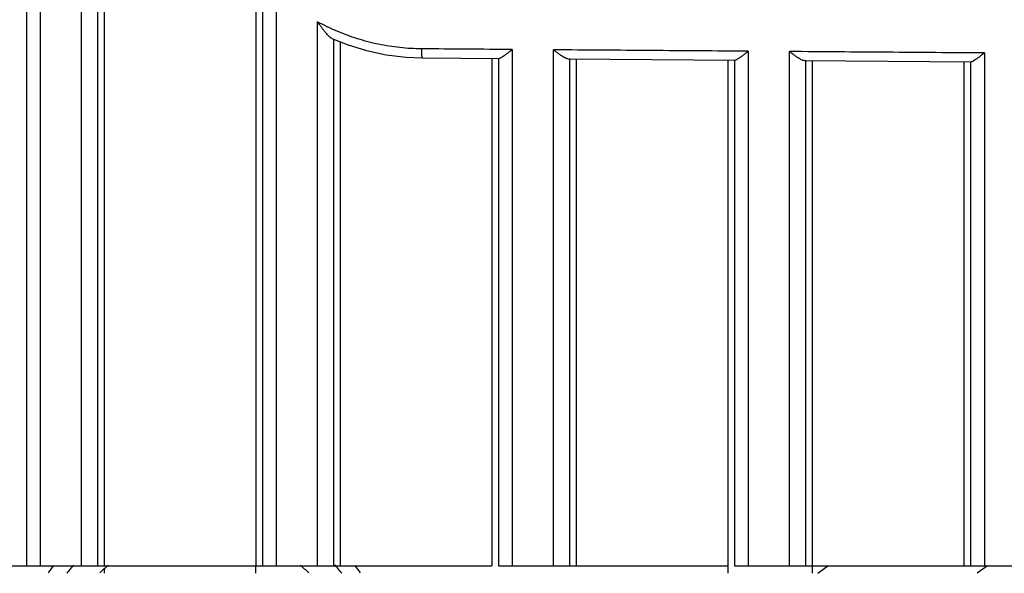
# Model space of a CAD drawing. Extents: x 0 to 376, y 0 to 266.
# Drawn here: x 38 to 44, y 155 to 158 of the extents above; entities that cross this region are included whole.
import ezdxf

# ---------------------------------------------------------------- set-up
doc = ezdxf.new("R2010")
doc.units = 0
doc.header["$LTSCALE"] = 23.1
for name, color, linetype, true_color in [('FAN-AXIAL-10DXF_CONTINU547', 7, 'Continuous', 0xffffff), ('W1-720-ID_LEDXF_CONTINU521', 7, 'Continuous', 0xffffff), ('W1-RIGHT-COVDXF_CONTINU529', 7, 'Continuous', 0xffffff)]:
    doc.layers.add(name, color=color, linetype=linetype, true_color=true_color)

msp = doc.modelspace()

# ---------------------------------------------------------------- linework, layer by layer
at = {"layer": 'FAN-AXIAL-10DXF_CONTINU547', "color": 7, "linetype": 'Continuous', "true_color": 0xffffff}
for p, q in [((43.2141, 154.7789), (43.2809, 154.8275)), ((44.3357, 154.8275), (44.2669, 154.7775))]:
    msp.add_line(p, q, dxfattribs=at)
at = {"layer": 'FAN-AXIAL-10DXF_CONTINU547', "color": 9, "linetype": 'Continuous', "true_color": 0xc0c0c0}
for start, end in [(142.25079, 144.93799), (35.04632, 37.72541)]:
    msp.add_arc((39.1588, 154.0575), 1.26, start, end, dxfattribs=at)
at = {"layer": 'FAN-AXIAL-10DXF_CONTINU547', "color": 7, "linetype": 'Continuous', "true_color": 0xffffff}
for radius, start, end in [(1.16, 138.15938, 141.63284), (1, 129.38064, 133.72315), (1, 46.25203, 50.65262), (1.16, 38.39443, 41.965)]:
    msp.add_arc((39.1588, 154.0575), radius, start, end, dxfattribs=at)
at = {"layer": 'W1-720-ID_LEDXF_CONTINU521', "color": 9, "linetype": 'Continuous', "true_color": 0xc0c0c0}
for p, q in [((37.9833, 173.4995), (37.9833, 154.8275)), ((38.0747, 173.4995), (38.0747, 154.8275)), ((38.3472, 154.8275), (38.3472, 161.6971)), ((38.4553, 154.8275), (38.4553, 161.5975)), ((39.5433, 158.6253), (39.5433, 154.8275)), ((39.6347, 158.616), (39.6347, 154.8275)), ((39.9072, 154.8275), (39.9072, 158.4228)), ((40.0153, 154.8275), (40.0153, 158.3069)), ((41.1947, 158.2393), (41.1947, 154.8275)), ((41.4672, 154.8275), (41.4672, 158.2373)), ((42.7547, 158.2279), (42.7547, 154.8275)), ((43.0272, 154.8275), (43.0272, 158.2259)), ((44.3147, 158.2164), (44.3147, 154.8275)), ((41.1033, 158.1826), (41.1033, 154.8275)), ((41.5753, 154.8275), (41.5753, 158.1806)), ((42.6633, 158.1711), (42.6633, 154.8275)), ((43.1353, 154.8275), (43.1353, 158.1691)), ((44.2233, 158.1597), (44.2233, 154.8275))]:
    msp.add_line(p, q, dxfattribs=at)
at = {"layer": 'W1-720-ID_LEDXF_CONTINU521', "color": 7, "linetype": 'Continuous', "true_color": 0xffffff}
for p, q in [((38.4988, 154.8275), (38.4988, 161.5975)), ((39.4988, 158.6726), (39.4988, 154.8275)), ((40.0588, 154.8275), (40.0588, 158.2897)), ((40.6003, 158.1842), (41.1086, 158.1805)), ((41.0588, 158.1809), (41.0588, 154.8275)), ((41.5632, 158.1772), (42.6686, 158.169)), ((41.6188, 154.8275), (41.6188, 158.1767)), ((42.6188, 158.1694), (42.6188, 154.7775)), ((43.1232, 158.1657), (44.2286, 158.1576)), ((43.1788, 154.7775), (43.1788, 158.1653)), ((44.1788, 158.158), (44.1788, 154.8275)), ((29.6588, 154.8275), (41.0588, 154.8275)), ((41.1033, 154.8275), (42.6188, 154.8275)), ((42.6633, 154.8275), (44.6953, 154.8275))]:
    msp.add_line(p, q, dxfattribs=at)
msp.add_lwpolyline([(40.0022, 158.3121), (40.1041, 158.2717), (40.2312, 158.2327), (40.3612, 158.205), (40.4931, 158.1888), (40.6003, 158.1842)], dxfattribs=at)
for points, start_tangent, end_tangent in [([(40.0022, 158.3121), (39.9998, 158.3134), (39.9934, 158.3177), (39.9862, 158.324), (39.978, 158.3322), (39.9688, 158.3422), (39.9585, 158.3543), (39.9471, 158.3684), (39.9348, 158.3845), (39.9216, 158.4025), (39.9072, 158.4228)], (-0.915351, 0.402657), (-0.572008, 0.820248)), ([(41.1947, 158.2393), (41.1738, 158.2232), (41.1554, 158.2091), (41.1401, 158.1977), (41.1278, 158.1893), (41.1184, 158.1837), (41.1115, 158.1809), (41.1086, 158.1805)], (-0.792328, -0.610095), (-0.999957, 0.009272)), ([(41.5632, 158.1772), (41.559, 158.1776), (41.5499, 158.1806), (41.5385, 158.1864), (41.5244, 158.1951), (41.5075, 158.2067), (41.4882, 158.2211), (41.4672, 158.2373)], (-0.999977, 0.006725), (-0.786711, 0.617322)), ([(42.7547, 158.2279), (42.7338, 158.2117), (42.7154, 158.1976), (42.7001, 158.1863), (42.6878, 158.1778), (42.6784, 158.1723), (42.6715, 158.1694), (42.6686, 158.169)], (-0.792328, -0.610095), (-0.999957, 0.009272)), ([(43.1232, 158.1657), (43.119, 158.1662), (43.1099, 158.1692), (43.0985, 158.1749), (43.0844, 158.1836), (43.0675, 158.1953), (43.0482, 158.2096), (43.0272, 158.2259)], (-0.999977, 0.006726), (-0.786711, 0.617322)), ([(44.3147, 158.2164), (44.2938, 158.2003), (44.2754, 158.1862), (44.2601, 158.1748), (44.2478, 158.1664), (44.2384, 158.1608), (44.2315, 158.158), (44.2286, 158.1576)], (-0.792328, -0.610095), (-0.999957, 0.009272))]:
    msp.add_spline(points, degree=3, dxfattribs=dict(at, start_tangent=start_tangent, end_tangent=end_tangent))
at = {"layer": 'W1-720-ID_LEDXF_CONTINU521', "color": 9, "linetype": 'Continuous', "true_color": 0xc0c0c0}
for points, start_tangent, end_tangent in [([(40.5957, 158.2437), (40.4522, 158.2519), (40.3102, 158.2742), (40.1711, 158.3104), (40.0363, 158.3601), (39.9072, 158.4228)], (-0.999973, 0.007347), (-0.876806, 0.480845)), ([(40.6003, 158.1842), (40.5985, 158.1886), (40.5975, 158.1954), (40.5967, 158.2049), (40.5961, 158.2165), (40.5958, 158.2297), (40.5957, 158.2437)], (-0.997974, -0.063629), (0.006594, 0.999978)), ([(41.1947, 158.2393), (40.8952, 158.2415), (40.5957, 158.2437)], (-0.999973, 0.007342), (-0.999973, 0.007342)), ([(42.7547, 158.2279), (42.1109, 158.2326), (41.4672, 158.2373)], (-0.999973, 0.007342), (-0.999973, 0.007342)), ([(44.3147, 158.2164), (43.6709, 158.2211), (43.0272, 158.2259)], (-0.999973, 0.007342), (-0.999973, 0.007342))]:
    msp.add_spline(points, degree=3, dxfattribs=dict(at, start_tangent=start_tangent, end_tangent=end_tangent))
at = {"layer": 'W1-RIGHT-COVDXF_CONTINU529', "color": 7, "linetype": 'Continuous', "true_color": 0xffffff}
for p, q in [((39.4988, 154.7775), (39.4988, 154.8275)), ((38.4988, 154.7775), (38.4988, 154.808))]:
    msp.add_line(p, q, dxfattribs=at)

doc.saveas('drawing.dxf')
